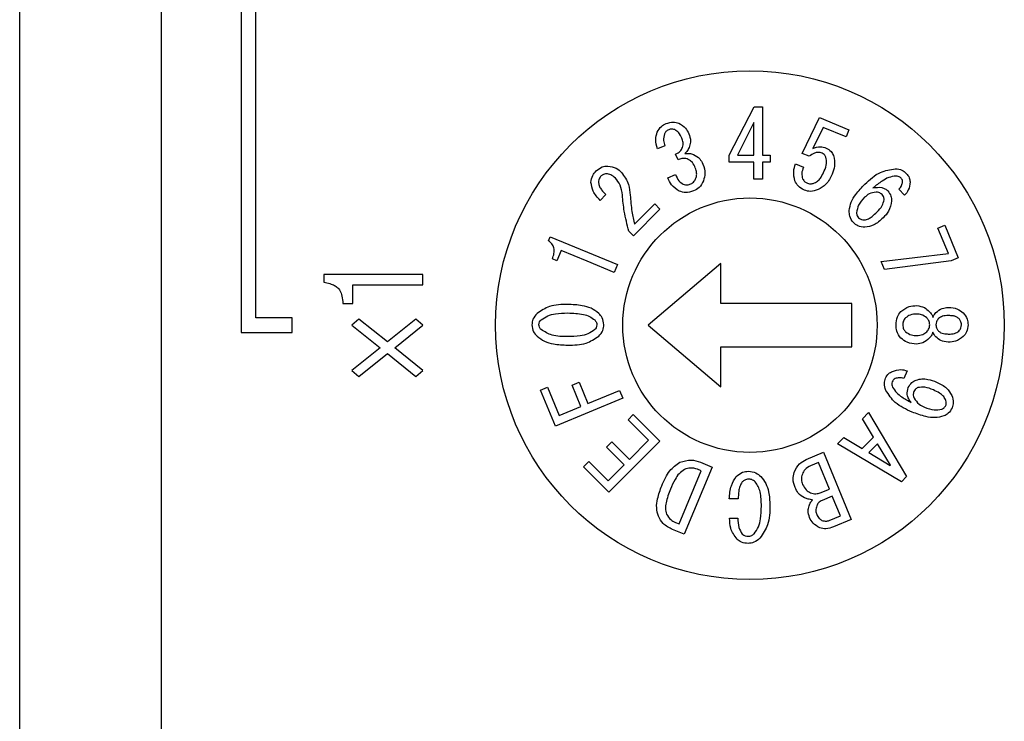
# Model space of a CAD drawing. Units: millimetres. Extents: x 13 to 284, y 13 to 190.
# Drawn here: x 144 to 153, y 102 to 108 of the extents above; entities that cross this region are included whole.
import ezdxf

# ---------------------------------------------------------------- set-up
doc = ezdxf.new("R2010")
doc.units = ezdxf.units.MM

msp = doc.modelspace()

# ---------------------------------------------------------------- linework, layer by layer
at = {"color": 7, "linetype": 'Continuous', "lineweight": 25}
for p, q in [((144.02073477, 66.3918574), (144.02073477, 131.72519073)), ((145.32073477, 66.5918574), (145.32073477, 131.52519073)), ((146.05406811, 113.0918574), (146.05406811, 105.32519073)), ((146.18740144, 105.45852406), (146.18740144, 113.0918574)), ((150.53090427, 106.95230937), (150.75802291, 107.39298734)), ((150.75802291, 107.39298734), (150.83598901, 107.39298734)), ((150.83598901, 107.39298734), (150.83598901, 106.95230937)), ((150.75576302, 107.25061446), (150.60548054, 106.95230937)), ((150.75576302, 106.95230937), (150.75576302, 107.25061446)), ((151.1995338, 106.96773657), (151.35747479, 107.29567128)), ((151.35747479, 107.29567128), (151.62878678, 107.18330468)), ((151.39187529, 107.2062802), (151.29670894, 107.01205546)), ((151.60217033, 107.119149), (151.39187529, 107.2062802)), ((151.62878678, 107.18330468), (151.60217033, 107.119149)), ((149.94024992, 107.03759797), (149.87119781, 107.00897273)), ((150.06052613, 106.90727782), (150.03842945, 106.96063626)), ((151.26368948, 106.94112012), (151.1995338, 106.96773657)), ((150.53090427, 106.88815369), (150.53090427, 106.95230937)), ((150.75576302, 106.88815369), (150.53090427, 106.88815369)), ((150.60548054, 106.95230937), (150.75576302, 106.95230937)), ((150.75576302, 106.73222149), (150.75576302, 106.88815369)), ((150.83598901, 106.95230937), (150.90717545, 106.95230937)), ((150.90717545, 106.88815369), (150.83598901, 106.88815369)), ((150.83598901, 106.88815369), (150.83598901, 106.73222149)), ((150.90717545, 106.95230937), (150.90717545, 106.88815369)), ((151.13914459, 106.87131472), (151.21133543, 106.84143399)), ((149.96661527, 106.74331046), (150.0388061, 106.77319119)), ((150.83598901, 106.73222149), (150.75576302, 106.73222149)), ((152.13989278, 106.58349011), (152.08502774, 106.63835514)), ((149.39790307, 106.58916983), (149.34542347, 106.53669023)), ((149.66030106, 106.31723009), (149.84636509, 106.50329412)), ((149.84636509, 106.50329412), (149.89445046, 106.45520875)), ((149.89445046, 106.45520875), (149.65113596, 106.21189424)), ((149.65113596, 106.21189424), (149.6102069, 106.25282331)), ((152.444567, 106.28182122), (152.50872268, 106.30843767)), ((152.54073775, 106.04955506), (152.444567, 106.28182122)), ((152.50872268, 106.30843767), (152.63213762, 106.01025814)), ((148.87329251, 106.16494393), (148.88898617, 106.20260871)), ((148.88898617, 106.20260871), (149.50555868, 105.94724148)), ((148.98704016, 106.07743608), (148.94799433, 105.98327412)), ((149.22633708, 105.97825215), (148.98704016, 106.07743608)), ((148.94799433, 105.98327412), (148.90794411, 105.99984663)), ((149.47567795, 105.87505064), (149.22633708, 105.97825215)), ((151.92466744, 105.97460214), (152.54073775, 106.04955506)), ((151.95454817, 105.90241131), (151.92466744, 105.97460214)), ((152.56622425, 105.98288839), (151.95454817, 105.90241131)), ((152.63213762, 106.01025814), (152.56622425, 105.98288839)), ((149.50555868, 105.94724148), (149.47567795, 105.87505064)), ((150.45406811, 105.95852406), (149.78740144, 105.3918574)), ((150.45406811, 105.5918574), (150.45406811, 105.95852406)), ((147.72073477, 105.85776451), (146.81249277, 105.85776451)), ((146.81249277, 105.85776451), (146.81249277, 105.7863362)), ((147.72073477, 105.76038315), (147.72073477, 105.85776451)), ((147.07604257, 105.76038315), (147.72073477, 105.76038315)), ((147.07604257, 105.59088445), (147.07604257, 105.76038315)), ((146.98566623, 105.59088445), (147.07604257, 105.59088445)), ((151.65406811, 105.5918574), (150.45406811, 105.5918574)), ((151.65406811, 105.1918574), (151.65406811, 105.5918574)), ((152.53881387, 105.55456926), (152.5422037, 105.55456926)), ((146.52073477, 105.45852406), (146.18740144, 105.45852406)), ((146.52073477, 105.32519073), (146.52073477, 105.45852406)), ((147.13288665, 105.44573109), (147.06708532, 105.3929063)), ((147.39391005, 105.237877), (147.13288665, 105.44573109)), ((147.65481861, 105.44573109), (147.39391005, 105.237877)), ((147.72073477, 105.3929063), (147.65481861, 105.44573109)), ((152.5422037, 105.47999299), (152.53881387, 105.47999299)), ((147.06708532, 105.3929063), (147.32673069, 105.18413351)), ((147.46108941, 105.18413351), (147.72073477, 105.3929063)), ((149.78740144, 105.3918574), (150.45406811, 104.82519073)), ((146.05406811, 105.32519073), (146.52073477, 105.32519073)), ((152.53881387, 105.31050146), (152.5422037, 105.31050146)), ((147.32673069, 105.18413351), (147.06708532, 104.97627941)), ((147.72073477, 104.97536072), (147.46108941, 105.18413351)), ((150.45406811, 104.82519073), (150.45406811, 105.1918574)), ((150.45406811, 105.1918574), (151.65406811, 105.1918574)), ((152.5422037, 105.23592519), (152.53881387, 105.23592519)), ((147.13288665, 104.92253593), (147.39391005, 105.13153838)), ((147.39391005, 105.13153838), (147.65481861, 104.92253593)), ((147.06708532, 104.97627941), (147.13288665, 104.92253593)), ((147.65481861, 104.92253593), (147.72073477, 104.97536072)), ((152.16365726, 104.97382422), (152.13377653, 104.90163339)), ((148.80016683, 104.79542778), (148.86432251, 104.82204423)), ((148.9366389, 104.46586093), (148.80016683, 104.79542778)), ((148.86432251, 104.82204423), (148.97091385, 104.56466821)), ((149.08980902, 104.84188101), (149.1539647, 104.86849746)), ((149.17041165, 104.64727963), (149.08980902, 104.84188101)), ((149.1539647, 104.86849746), (149.23456733, 104.67389608)), ((149.23456733, 104.67389608), (149.52333067, 104.79341899)), ((149.52333067, 104.79341899), (149.5532114, 104.72122816)), ((149.5532114, 104.72122816), (148.9366389, 104.46586093)), ((148.97091385, 104.56466821), (149.17041165, 104.64727963)), ((149.60214174, 104.52464402), (149.65022712, 104.57272939)), ((149.79059121, 104.33619455), (149.60214174, 104.52464402)), ((149.65022712, 104.57272939), (149.89479711, 104.3281594)), ((151.75216661, 104.53365357), (151.80941708, 104.59090404)), ((151.85474037, 104.36428759), (151.75216661, 104.53365357)), ((151.80941708, 104.59090404), (152.15806742, 104.00371006)), ((149.61444557, 104.16004892), (149.79059121, 104.33619455)), ((151.52316472, 104.30465168), (151.58041519, 104.36190215)), ((151.58041519, 104.36190215), (151.74978117, 104.25932839)), ((151.74978117, 104.25932839), (151.85474037, 104.36428759)), ((149.40415053, 104.27417321), (149.4522359, 104.32225858)), ((149.5663602, 104.11196354), (149.40415053, 104.27417321)), ((149.89479711, 104.3281594), (149.42687495, 103.86023724)), ((149.4522359, 104.32225858), (149.61444557, 104.16004892)), ((152.1103587, 103.95600134), (151.52316472, 104.30465168)), ((151.89089856, 104.30427504), (151.80979372, 104.2231702)), ((152.01017037, 104.10866926), (151.89089856, 104.30427504)), ((151.23756615, 104.16068054), (151.39450274, 104.22571507)), ((151.39450274, 104.22571507), (151.64986998, 103.60914256)), ((151.80979372, 104.2231702), (152.0053995, 104.10389839)), ((149.19423214, 104.09288005), (149.24231751, 104.14096543)), ((149.42687495, 103.86023724), (149.19423214, 104.09288005)), ((149.24231751, 104.14096543), (149.4188398, 103.96444314)), ((149.4188398, 103.96444314), (149.5663602, 104.11196354)), ((150.372507, 104.09080559), (150.11713977, 103.47423309)), ((150.27382527, 104.05653064), (150.23929922, 104.07084326)), ((150.26579011, 104.13499894), (150.372507, 104.09080559)), ((151.34880281, 104.13167866), (151.27661197, 104.10167238)), ((151.44974443, 103.88823861), (151.34880281, 104.13167866)), ((152.0053995, 104.10389839), (152.01017037, 104.10866926)), ((150.07156538, 103.5682695), (150.27382527, 104.05653064)), ((152.15806742, 104.00371006), (152.1103587, 103.95600134)), ((151.36499866, 103.85308481), (151.44974443, 103.88823861)), ((150.6122602, 103.79750711), (150.53090427, 103.79750711)), ((151.47623532, 103.82408293), (151.38207337, 103.7850371)), ((151.55106269, 103.64341751), (151.47623532, 103.82408293)), ((150.5342941, 103.62123593), (150.60887037, 103.62123593)), ((151.44748454, 103.60047966), (151.55106269, 103.64341751)), ((150.03703933, 103.58258212), (150.07156538, 103.5682695)), ((151.64986998, 103.60914256), (151.48665591, 103.5414715)), ((150.11713977, 103.47423309), (150.01042288, 103.51842644))]:
    msp.add_line(p, q, dxfattribs=at)
for radius in [2.33333333, 1.16666667]:
    msp.add_circle((150.72073477, 105.3918574), radius, dxfattribs=at)
for points, knots in [([(149.86994232, 107.16289615), (149.8809881, 107.18200316), (149.90076227, 107.21620854), (149.93608384, 107.2333125), (149.9516749, 107.24086225)], [0, 0, 0, 0, 0.5585964304, 1, 1, 1, 1]), ([(149.9516749, 107.24086225), (149.9732692, 107.24804508), (150.01182529, 107.26086986), (150.05061699, 107.24976509), (150.06768243, 107.24487983)], [0, 0, 0, 0, 0.5600748403, 1, 1, 1, 1]), ([(150.06768243, 107.24487983), (150.09024729, 107.23152408), (150.13065812, 107.2076056), (150.15081049, 107.16553177), (150.15971006, 107.14695139)], [0, 0, 0, 0, 0.5583862142, 1, 1, 1, 1]), ([(149.87119781, 107.00897273), (149.86288594, 107.03782236), (149.8480403, 107.08934997), (149.86324884, 107.14041969), (149.86994232, 107.16289615)], [0, 0, 0, 0, 0.5598868861, 1, 1, 1, 1]), ([(149.93585569, 107.14607255), (149.93144392, 107.12558348), (149.92353437, 107.08885008), (149.9351245, 107.05331318), (149.94024992, 107.03759797)], [0, 0, 0, 0, 0.5577776196, 1, 1, 1, 1]), ([(149.97502707, 107.18436508), (149.96553468, 107.17934675), (149.94857585, 107.17038114), (149.93974406, 107.15350333), (149.93585569, 107.14607255)], [0, 0, 0, 0, 0.5597308236, 1, 1, 1, 1]), ([(150.03001765, 107.18511837), (150.01965365, 107.18800139), (150.00111825, 107.1931575), (149.98301011, 107.18705527), (149.97502707, 107.18436508)], [0, 0, 0, 0, 0.55914587084, 1, 1, 1, 1]), ([(150.09593102, 107.10577123), (150.08773126, 107.12422863), (150.07312587, 107.15710489), (150.04316004, 107.17657791), (150.03001765, 107.18511837)], [0, 0, 0, 0, 0.5614205347, 1, 1, 1, 1]), ([(150.15971006, 107.14695139), (150.16735247, 107.12574071), (150.18098251, 107.08791205), (150.17117484, 107.04920375), (150.16686636, 107.03219935)], [0, 0, 0, 0, 0.5607041123, 1, 1, 1, 1]), ([(150.10195739, 107.02002107), (150.10531833, 107.0363734), (150.11134661, 107.06570343), (150.10065968, 107.09348062), (150.09593102, 107.10577123)], [0, 0, 0, 0, 0.5575287604, 1, 1, 1, 1]), ([(150.03842945, 106.96063626), (150.05335237, 106.96862334), (150.07996069, 106.9828647), (150.09524506, 107.00868274), (150.10195739, 107.02002107)], [0, 0, 0, 0, 0.560836698, 1, 1, 1, 1]), ([(150.16686636, 107.03219935), (150.1608787, 107.01860874), (150.1501913, 106.99435081), (150.13203723, 106.97511951), (150.12405406, 106.96666263)], [0, 0, 0, 0, 0.5602544987, 1, 1, 1, 1]), ([(150.12405406, 106.96666263), (150.13876722, 106.96758949), (150.16502838, 106.96924381), (150.1901114, 106.96152119), (150.20114132, 106.95812528)], [0, 0, 0, 0, 0.56026338992, 1, 1, 1, 1]), ([(150.20114132, 106.95812528), (150.22259514, 106.94639541), (150.26096464, 106.92541691), (150.28061417, 106.88668742), (150.28927691, 106.86961304)], [0, 0, 0, 0, 0.5591373736, 1, 1, 1, 1]), ([(151.3819569, 106.96936871), (151.37038406, 106.97281043), (151.34723544, 106.97969475), (151.30391321, 106.97048589), (151.27894793, 106.95225972), (151.26368948, 106.94112012)], [0, 0, 0, 0, 0.2799092742, 0.5598898721, 1, 1, 1, 1]), ([(151.29670894, 107.01205546), (151.31958071, 107.02032811), (151.36050078, 107.03512876), (151.40161382, 107.0219925), (151.41974723, 107.01619859)], [0, 0, 0, 0, 0.5589377956, 1, 1, 1, 1]), ([(151.41811509, 106.93233167), (151.41338897, 106.94130633), (151.40494073, 106.95734911), (151.38898616, 106.96569269), (151.3819569, 106.96936871)], [0, 0, 0, 0, 0.5594200948, 1, 1, 1, 1]), ([(151.41974723, 107.01619859), (151.43617105, 107.00710112), (151.46554955, 106.99082779), (151.48055182, 106.96103649), (151.48716719, 106.94789978)], [0, 0, 0, 0, 0.5590420485, 1, 1, 1, 1]), ([(150.14489524, 106.91644292), (150.13703301, 106.91879779), (150.12130319, 106.92350915), (150.09171405, 106.92039298), (150.0723559, 106.91225248), (150.06052613, 106.90727782)], [0, 0, 0, 0, 0.2798685265, 0.5599273853, 1, 1, 1, 1]), ([(150.21457509, 106.84600977), (150.20539429, 106.86310408), (150.18898225, 106.89366269), (150.15837914, 106.90947564), (150.14489524, 106.91644292)], [0, 0, 0, 0, 0.5593944545, 1, 1, 1, 1]), ([(150.28927691, 106.86961304), (150.29864817, 106.84115363), (150.31538603, 106.7903227), (150.30030746, 106.73937016), (150.29367114, 106.71694511)], [0, 0, 0, 0, 0.5598837442, 1, 1, 1, 1]), ([(151.13349488, 106.71550807), (151.12667358, 106.74494897), (151.11445016, 106.7977056), (151.13157589, 106.84875396), (151.13914459, 106.87131472)], [0, 0, 0, 0, 0.55805113575, 1, 1, 1, 1]), ([(151.40267253, 106.8062802), (151.41202926, 106.82925903), (151.42867625, 106.87014173), (151.42133157, 106.91339129), (151.41811509, 106.93233167)], [0, 0, 0, 0, 0.56206745685, 1, 1, 1, 1]), ([(151.48716719, 106.94789978), (151.49373343, 106.91519814), (151.50551203, 106.85653751), (151.48426554, 106.80098363), (151.47486336, 106.77639947)], [0, 0, 0, 0, 0.5574717276, 1, 1, 1, 1]), ([(149.2619332, 106.70128533), (149.26516127, 106.72355183), (149.27094275, 106.76343127), (149.29778633, 106.79312858), (149.30964193, 106.80624453)], [0, 0, 0, 0, 0.5583453495, 1, 1, 1, 1]), ([(149.30964193, 106.80624453), (149.32727307, 106.82073861), (149.35880048, 106.84665644), (149.39918595, 106.8500653), (149.41698656, 106.85156782)], [0, 0, 0, 0, 0.5592321931, 1, 1, 1, 1]), ([(149.40267394, 106.78000473), (149.39154987, 106.77835536), (149.37164052, 106.7754034), (149.3567604, 106.76204496), (149.35019434, 106.75615037)], [0, 0, 0, 0, 0.558735875, 1, 1, 1, 1]), ([(149.48616421, 106.73945231), (149.47267087, 106.75167064), (149.44860789, 106.77345986), (149.41669268, 106.77800728), (149.40267394, 106.78000473)], [0, 0, 0, 0, 0.560750798, 1, 1, 1, 1]), ([(149.41698656, 106.85156782), (149.44384022, 106.847149), (149.49196553, 106.8392299), (149.52764442, 106.80642975), (149.54341468, 106.79193191)], [0, 0, 0, 0, 0.5579946839, 1, 1, 1, 1]), ([(149.54341468, 106.79193191), (149.56786114, 106.75682469), (149.61167263, 106.6939076), (149.61892741, 106.61796584), (149.62213408, 106.58439895)], [0, 0, 0, 0, 0.5579917627, 1, 1, 1, 1]), ([(150.22524678, 106.74017173), (150.22795804, 106.75002148), (150.23338798, 106.76974793), (150.22906226, 106.80646102), (150.22007084, 106.83100683), (150.21457509, 106.84600977)], [0, 0, 0, 0, 0.2793919107, 0.5595483294, 1, 1, 1, 1]), ([(151.21133543, 106.84143399), (151.20409325, 106.82165227), (151.19118227, 106.78638645), (151.19995198, 106.75013275), (151.20380247, 106.73421491)], [0, 0, 0, 0, 0.5609318646, 1, 1, 1, 1]), ([(151.31303034, 106.69629903), (151.32488471, 106.70302993), (151.34862429, 106.71650925), (151.37901244, 106.75534742), (151.39369722, 106.78695916), (151.40267253, 106.8062802)], [0, 0, 0, 0, 0.27943116836, 0.55958950756, 1, 1, 1, 1]), ([(151.47486336, 106.77639947), (151.45853173, 106.74264106), (151.4293896, 106.68240264), (151.37175977, 106.64932179), (151.34642645, 106.63477988)], [0, 0, 0, 0, 0.56041322415, 1, 1, 1, 1]), ([(151.77492103, 106.68606387), (151.81982838, 106.72778278), (151.89986452, 106.80213631), (152.00699589, 106.81928003), (152.05401707, 106.82680461)], [0, 0, 0, 0, 0.56108855118, 1, 1, 1, 1]), ([(152.05401707, 106.82680461), (152.07516727, 106.82424721), (152.11301608, 106.81967068), (152.1415961, 106.79482741), (152.1542054, 106.78386675)], [0, 0, 0, 0, 0.5588075388, 1, 1, 1, 1]), ([(152.1542054, 106.78386675), (152.1653358, 106.77106382), (152.18521231, 106.74820054), (152.18852797, 106.71830295), (152.18998694, 106.70514736)], [0, 0, 0, 0, 0.5599782271, 1, 1, 1, 1]), ([(149.34542347, 106.53669023), (149.3212631, 106.5634064), (149.27822388, 106.61099852), (149.26690024, 106.67375684), (149.2619332, 106.70128533)], [0, 0, 0, 0, 0.5613569905, 1, 1, 1, 1]), ([(149.35019434, 106.75615037), (149.34366239, 106.74642488), (149.33195396, 106.72899207), (149.33136933, 106.70812539), (149.33111085, 106.69889989)], [0, 0, 0, 0, 0.5578841195, 1, 1, 1, 1]), ([(149.33111085, 106.69889989), (149.33342256, 106.68683393), (149.33806069, 106.66262512), (149.36329706, 106.62605225), (149.38477488, 106.6031616), (149.39790307, 106.58916983)], [0, 0, 0, 0, 0.2786528757, 0.5590808713, 1, 1, 1, 1]), ([(149.55057099, 106.58439895), (149.54621149, 106.61673647), (149.53842859, 106.67446772), (149.50213038, 106.71960026), (149.48616421, 106.73945231)], [0, 0, 0, 0, 0.5601388912, 1, 1, 1, 1]), ([(150.07220221, 106.62152766), (150.04614923, 106.63882743), (149.99941598, 106.66985934), (149.97667745, 106.72077806), (149.96661527, 106.74331046)], [0, 0, 0, 0, 0.5574829099, 1, 1, 1, 1]), ([(150.0388061, 106.77319119), (150.04695466, 106.7524929), (150.06146279, 106.71564053), (150.09424261, 106.69394013), (150.1086115, 106.68442785)], [0, 0, 0, 0, 0.5616543759, 1, 1, 1, 1]), ([(150.1086115, 106.68442785), (150.12165665, 106.68121349), (150.1450166, 106.67545755), (150.16748942, 106.68359623), (150.1774125, 106.68718993)], [0, 0, 0, 0, 0.55844087369, 1, 1, 1, 1]), ([(150.1774125, 106.68718993), (150.18918621, 106.69455906), (150.21029318, 106.70776984), (150.22066186, 106.730237), (150.22524678, 106.74017173)], [0, 0, 0, 0, 0.5578110563, 1, 1, 1, 1]), ([(150.29367114, 106.71694511), (150.28239718, 106.69395195), (150.26223012, 106.65282137), (150.22175276, 106.63214982), (150.2039034, 106.62303425)], [0, 0, 0, 0, 0.5590285313, 1, 1, 1, 1]), ([(151.21962168, 106.63051121), (151.19829388, 106.64133326), (151.16020647, 106.66065941), (151.14165714, 106.69874796), (151.13349488, 106.71550807)], [0, 0, 0, 0, 0.5599697374, 1, 1, 1, 1]), ([(151.20380247, 106.73421491), (151.21011415, 106.72410381), (151.22142192, 106.70598913), (151.24072338, 106.69717859), (151.24925131, 106.69328585)], [0, 0, 0, 0, 0.5581717299, 1, 1, 1, 1]), ([(151.24925131, 106.69328585), (151.26136181, 106.69041592), (151.28305605, 106.68527485), (151.30384606, 106.69292116), (151.31303034, 106.69629903)], [0, 0, 0, 0, 0.5582357544, 1, 1, 1, 1]), ([(151.63179485, 106.44274937), (151.6362694, 106.46942184), (151.64524328, 106.52291456), (151.69897785, 106.60468035), (151.74611073, 106.65518969), (151.77492103, 106.68606387)], [0, 0, 0, 0, 0.2788122404, 0.5591691326, 1, 1, 1, 1]), ([(152.05878794, 106.76001239), (152.0365138, 106.75645099), (151.99185851, 106.74931108), (151.92146735, 106.70842304), (151.87640957, 106.67233804), (151.84886955, 106.65028232)], [0, 0, 0, 0, 0.2789808706, 0.55930188559, 1, 1, 1, 1]), ([(152.10649667, 106.7409289), (152.0985968, 106.74714327), (152.08446389, 106.7582608), (152.06664612, 106.75947631), (152.05878794, 106.76001239)], [0, 0, 0, 0, 0.5589696446, 1, 1, 1, 1]), ([(152.08502774, 106.63835514), (152.09551365, 106.64945269), (152.11419693, 106.66922577), (152.11879282, 106.6958509), (152.12080929, 106.70753279)], [0, 0, 0, 0, 0.5612454175, 1, 1, 1, 1]), ([(152.12080929, 106.70753279), (152.11998771, 106.7146018), (152.11851818, 106.72724582), (152.11017524, 106.73674189), (152.10649667, 106.7409289)], [0, 0, 0, 0, 0.5590791097, 1, 1, 1, 1]), ([(152.18998694, 106.70514736), (152.18683325, 106.67977855), (152.18118973, 106.63438106), (152.15253486, 106.59906917), (152.13989278, 106.58349011)], [0, 0, 0, 0, 0.55881527867, 1, 1, 1, 1]), ([(150.2039034, 106.62303425), (150.17919702, 106.61487715), (150.13508172, 106.60031195), (150.09141414, 106.61504551), (150.07220221, 106.62152766)], [0, 0, 0, 0, 0.5600412999, 1, 1, 1, 1]), ([(151.34642645, 106.63477988), (151.32284286, 106.62643739), (151.28067439, 106.61152066), (151.23829813, 106.62470187), (151.21962168, 106.63051121)], [0, 0, 0, 0, 0.559270826, 1, 1, 1, 1]), ([(151.87749479, 106.61211534), (151.85522829, 106.60888728), (151.81534884, 106.60310579), (151.78565154, 106.57626221), (151.77253559, 106.56440662)], [0, 0, 0, 0, 0.5583453495, 1, 1, 1, 1]), ([(151.84886955, 106.65028232), (151.87594412, 106.65468352), (151.91370969, 106.66082262), (151.96046035, 106.64485872), (151.9767119, 106.63098224), (151.98483942, 106.62404252)], [0, 0, 0, 0, 0.5586863601, 0.7792960017, 1, 1, 1, 1]), ([(151.93235982, 106.59064642), (151.92323992, 106.59766594), (151.9069192, 106.6102279), (151.8865027, 106.61153752), (151.87749479, 106.61211534)], [0, 0, 0, 0, 0.5587925757, 1, 1, 1, 1]), ([(151.98483942, 106.62404252), (151.99664871, 106.60856258), (152.01779296, 106.58084613), (152.01975482, 106.54627381), (152.02062096, 106.53101051)], [0, 0, 0, 0, 0.5585109891, 1, 1, 1, 1]), ([(149.6102069, 106.25282331), (149.59401626, 106.31383364), (149.56510014, 106.42279674), (149.55501103, 106.53501406), (149.55057099, 106.58439895)], [0, 0, 0, 0, 0.5599174024, 1, 1, 1, 1]), ([(149.62213408, 106.58439895), (149.62617457, 106.53406994), (149.63338962, 106.44419789), (149.65207822, 106.35602535), (149.66030106, 106.31723009)], [0, 0, 0, 0, 0.5600074379, 1, 1, 1, 1]), ([(151.77253559, 106.56440662), (151.75107662, 106.54183789), (151.71285398, 106.50163856), (151.70293662, 106.44743739), (151.69858707, 106.42366588)], [0, 0, 0, 0, 0.5614206136, 1, 1, 1, 1]), ([(151.88703653, 106.43082218), (151.90481531, 106.44872898), (151.93643666, 106.48057802), (151.94687418, 106.52395081), (151.95144331, 106.54293769)], [0, 0, 0, 0, 0.5622398787, 1, 1, 1, 1]), ([(151.95144331, 106.54293769), (151.95052061, 106.55296781), (151.94887168, 106.57089237), (151.9374085, 106.58460641), (151.93235982, 106.59064642)], [0, 0, 0, 0, 0.5595744674, 1, 1, 1, 1]), ([(152.02062096, 106.53101051), (152.01384496, 106.49799727), (152.00168847, 106.43876986), (151.96024467, 106.3952286), (151.94190157, 106.37595715)], [0, 0, 0, 0, 0.5573979303, 1, 1, 1, 1]), ([(151.66958518, 106.33264265), (151.65622208, 106.35111959), (151.63227162, 106.38423551), (151.631941, 106.4248123), (151.63179485, 106.44274937)], [0, 0, 0, 0, 0.5579476578, 1, 1, 1, 1]), ([(151.69858707, 106.42366588), (151.699514, 106.41363977), (151.70117081, 106.39571907), (151.71262476, 106.38200056), (151.71767056, 106.37595715)], [0, 0, 0, 0, 0.55947089963, 1, 1, 1, 1]), ([(151.77015015, 106.35687366), (151.78304871, 106.3596955), (151.80893891, 106.36535954), (151.84748285, 106.39353129), (151.87203148, 106.41667554), (151.88703653, 106.43082218)], [0, 0, 0, 0, 0.2784869597, 0.5589836965, 1, 1, 1, 1]), ([(151.77492103, 106.29008144), (151.75264503, 106.29188035), (151.71277049, 106.29510043), (151.68280874, 106.32114703), (151.66958518, 106.33264265)], [0, 0, 0, 0, 0.5586519689, 1, 1, 1, 1]), ([(151.71767056, 106.37595715), (151.72647991, 106.36955652), (151.74225319, 106.35809608), (151.7616059, 106.35724806), (151.77015015, 106.35687366)], [0, 0, 0, 0, 0.55849818239, 1, 1, 1, 1]), ([(151.94190157, 106.37595715), (151.91508505, 106.35075138), (151.86730134, 106.30583784), (151.80309456, 106.29488672), (151.77492103, 106.29008144)], [0, 0, 0, 0, 0.5612063031, 1, 1, 1, 1]), ([(148.90794411, 105.99984663), (148.91384878, 106.01613697), (148.92563122, 106.04864349), (148.92509643, 106.09811329), (148.9053451, 106.13941102), (148.88398652, 106.15642514), (148.87329251, 106.16494393)], [0, 0, 0, 0, 0.2807152967, 0.5601527783, 0.7797731725, 1, 1, 1, 1]), ([(146.81249277, 105.7863362), (146.83092018, 105.78237573), (146.86383694, 105.77530117), (146.90673928, 105.75894514), (146.9385813, 105.73801281), (146.96471215, 105.70548371), (146.97992861, 105.65465269), (146.98361021, 105.61373518), (146.98566623, 105.59088445)], [0, 0, 0, 0, 0.1929060635, 0.3445868375, 0.4678601378, 0.5786713105, 0.764705393, 1, 1, 1, 1]), ([(149.04841839, 105.5816879), (148.99114595, 105.58094131), (148.88923134, 105.57961277), (148.80427591, 105.52448143), (148.76706246, 105.50033197)], [0, 0, 0, 0, 0.5619649438, 1, 1, 1, 1]), ([(149.33316415, 105.50033197), (149.31050335, 105.5174865), (149.26509411, 105.5518619), (149.16540299, 105.57711099), (149.09279754, 105.57995161), (149.04841839, 105.5816879)], [0, 0, 0, 0, 0.27915724778, 0.55939404893, 1, 1, 1, 1]), ([(152.06109887, 105.39524723), (152.06259382, 105.42063371), (152.06526158, 105.46593596), (152.09280634, 105.50160174), (152.10491557, 105.51728113)], [0, 0, 0, 0, 0.5603800774, 1, 1, 1, 1]), ([(152.10491557, 105.51728113), (152.12929129, 105.53533246), (152.17295332, 105.56766616), (152.22686467, 105.57033815), (152.25067828, 105.57151841)], [0, 0, 0, 0, 0.5582821985, 1, 1, 1, 1]), ([(152.25067828, 105.57151841), (152.27515359, 105.56751693), (152.31901605, 105.56034582), (152.35155177, 105.53048124), (152.36593251, 105.51728113)], [0, 0, 0, 0, 0.558001214, 1, 1, 1, 1]), ([(152.36593251, 105.51728113), (152.37398736, 105.50820589), (152.38837422, 105.49199652), (152.3963295, 105.47189223), (152.39983082, 105.46304384)], [0, 0, 0, 0, 0.5598754275, 1, 1, 1, 1]), ([(152.42694946, 105.50711163), (152.44532353, 105.52224329), (152.47816968, 105.54929321), (152.52026609, 105.5529556), (152.53881387, 105.55456926)], [0, 0, 0, 0, 0.5593975628, 1, 1, 1, 1]), ([(152.5422037, 105.55456926), (152.57054534, 105.55258456), (152.62115531, 105.54904047), (152.66048979, 105.51756915), (152.67779692, 105.5037218)], [0, 0, 0, 0, 0.56000116487, 1, 1, 1, 1]), ([(148.76706246, 105.50033197), (148.75229013, 105.48321288), (148.7259098, 105.4526417), (148.72153143, 105.41278512), (148.71960483, 105.39524723)], [0, 0, 0, 0, 0.5599748647, 1, 1, 1, 1]), ([(148.78401161, 105.39524723), (148.78547156, 105.40459194), (148.78808547, 105.42132284), (148.79936918, 105.43380467), (148.80435059, 105.43931502)], [0, 0, 0, 0, 0.5585303403, 1, 1, 1, 1]), ([(148.80435059, 105.43931502), (148.8241087, 105.453232), (148.86370662, 105.4811235), (148.94896453, 105.50012035), (149.01068954, 105.50235556), (149.04841839, 105.5037218)], [0, 0, 0, 0, 0.2791016176, 0.5593574824, 1, 1, 1, 1]), ([(149.04841839, 105.5037218), (149.09723379, 105.50194298), (149.16523658, 105.49946497), (149.25000165, 105.47448252), (149.28060034, 105.45102543), (149.29587602, 105.43931502)], [0, 0, 0, 0, 0.5602534616, 0.7804668836, 1, 1, 1, 1]), ([(149.29587602, 105.43931502), (149.30217812, 105.43216693), (149.31342856, 105.41940622), (149.31536381, 105.40262722), (149.316215, 105.39524723)], [0, 0, 0, 0, 0.5601645956, 1, 1, 1, 1]), ([(149.38037068, 105.39524723), (149.37721817, 105.41749908), (149.37157244, 105.4573491), (149.3449298, 105.48716498), (149.33316415, 105.50033197)], [0, 0, 0, 0, 0.5583901465, 1, 1, 1, 1]), ([(152.14898336, 105.45965401), (152.14030131, 105.44906852), (152.124779, 105.43014313), (152.12275614, 105.40592117), (152.12186472, 105.39524723)], [0, 0, 0, 0, 0.5593275676, 1, 1, 1, 1]), ([(152.25067828, 105.49355231), (152.22968719, 105.49268466), (152.19226914, 105.49113802), (152.16218893, 105.46925911), (152.14898336, 105.45965401)], [0, 0, 0, 0, 0.5609881003, 1, 1, 1, 1]), ([(152.3422037, 105.45965401), (152.32688699, 105.47094911), (152.29945066, 105.49118167), (152.26562173, 105.49282597), (152.25067828, 105.49355231)], [0, 0, 0, 0, 0.5582639615, 1, 1, 1, 1]), ([(152.36932234, 105.39524723), (152.36781387, 105.40885003), (152.36511641, 105.43317455), (152.3492134, 105.45155313), (152.3422037, 105.45965401)], [0, 0, 0, 0, 0.5592218342, 1, 1, 1, 1]), ([(152.39983082, 105.46304384), (152.40363732, 105.47206482), (152.41043471, 105.48817383), (152.42190325, 105.50132505), (152.42694946, 105.50711163)], [0, 0, 0, 0, 0.55999593765, 1, 1, 1, 1]), ([(152.45067828, 105.45287435), (152.44300479, 105.44337904), (152.42928182, 105.42639801), (152.42766306, 105.40477796), (152.42694946, 105.39524723)], [0, 0, 0, 0, 0.5591714505, 1, 1, 1, 1]), ([(152.53881387, 105.47999299), (152.52076393, 105.47956114), (152.48861921, 105.47879206), (152.46224348, 105.46077461), (152.45067828, 105.45287435)], [0, 0, 0, 0, 0.5615212264, 1, 1, 1, 1]), ([(152.63711895, 105.45287435), (152.62956145, 105.45859135), (152.61442078, 105.47004477), (152.58120357, 105.478516), (152.55699883, 105.47943267), (152.5422037, 105.47999299)], [0, 0, 0, 0, 0.2792455724, 0.5594393773, 1, 1, 1, 1]), ([(152.66084777, 105.39524723), (152.65961834, 105.40740034), (152.65742032, 105.42912829), (152.6433287, 105.44561095), (152.63711895, 105.45287435)], [0, 0, 0, 0, 0.55933085191, 1, 1, 1, 1]), ([(152.67779692, 105.5037218), (152.69207781, 105.4858023), (152.71762267, 105.45374887), (152.7205666, 105.41314948), (152.72186472, 105.39524723)], [0, 0, 0, 0, 0.5590512588, 1, 1, 1, 1]), ([(148.71960483, 105.39524723), (148.7228033, 105.37298045), (148.72853115, 105.33310489), (148.75525942, 105.30331674), (148.76706246, 105.29016248)], [0, 0, 0, 0, 0.5584064343, 1, 1, 1, 1]), ([(148.80435059, 105.35117943), (148.79810216, 105.35835123), (148.78694979, 105.37115166), (148.78490899, 105.38788793), (148.78401161, 105.39524723)], [0, 0, 0, 0, 0.5602785301, 1, 1, 1, 1]), ([(149.04841839, 105.28677265), (148.99918969, 105.28682074), (148.91166203, 105.28690625), (148.83701392, 105.33161604), (148.80435059, 105.35117943)], [0, 0, 0, 0, 0.56243601002, 1, 1, 1, 1]), ([(149.29587602, 105.35117943), (149.27593674, 105.33693722), (149.23595389, 105.30837831), (149.14919262, 105.29026172), (149.08664903, 105.2880963), (149.04841839, 105.28677265)], [0, 0, 0, 0, 0.2788705585, 0.5591995339, 1, 1, 1, 1]), ([(149.316215, 105.39524723), (149.31480031, 105.38588206), (149.31226671, 105.36910976), (149.30089715, 105.35667221), (149.29587602, 105.35117943)], [0, 0, 0, 0, 0.55837127716, 1, 1, 1, 1]), ([(149.33316415, 105.29016248), (149.34787841, 105.30729784), (149.37415714, 105.33790049), (149.37847189, 105.37772268), (149.38037068, 105.39524723)], [0, 0, 0, 0, 0.5599302506, 1, 1, 1, 1]), ([(152.10491557, 105.27321333), (152.0901828, 105.29371952), (152.06378084, 105.33046778), (152.06192092, 105.37539168), (152.06109887, 105.39524723)], [0, 0, 0, 0, 0.5580181068, 1, 1, 1, 1]), ([(152.12186472, 105.39524723), (152.12337889, 105.38164915), (152.12608689, 105.35732993), (152.14197783, 105.33894532), (152.14898336, 105.33084045)], [0, 0, 0, 0, 0.5591493019, 1, 1, 1, 1]), ([(152.14898336, 105.33084045), (152.16624239, 105.31923084), (152.1971996, 105.29840689), (152.23427353, 105.29739146), (152.25067828, 105.29694214)], [0, 0, 0, 0, 0.5575124207, 1, 1, 1, 1]), ([(152.25067828, 105.29694214), (152.2697963, 105.29818559), (152.30392907, 105.30040561), (152.33051066, 105.3215425), (152.3422037, 105.33084045)], [0, 0, 0, 0, 0.5601078156, 1, 1, 1, 1]), ([(152.3422037, 105.33084045), (152.35089602, 105.34142557), (152.36643314, 105.36034598), (152.36843877, 105.38457379), (152.36932234, 105.39524723)], [0, 0, 0, 0, 0.559455444, 1, 1, 1, 1]), ([(152.42694946, 105.39524723), (152.42817889, 105.38309411), (152.43037692, 105.36136616), (152.44446854, 105.34488351), (152.45067828, 105.33762011)], [0, 0, 0, 0, 0.5593308519, 1, 1, 1, 1]), ([(152.45067828, 105.33762011), (152.4576226, 105.33211478), (152.47153045, 105.32108892), (152.50230486, 105.3120471), (152.52496579, 105.31108773), (152.53881387, 105.31050146)], [0, 0, 0, 0, 0.279449979, 0.5596724116, 1, 1, 1, 1]), ([(152.5422037, 105.31050146), (152.56149966, 105.3107193), (152.59583391, 105.3111069), (152.62454402, 105.3295445), (152.63711895, 105.33762011)], [0, 0, 0, 0, 0.5620034161, 1, 1, 1, 1]), ([(152.63711895, 105.33762011), (152.64479245, 105.34711542), (152.65851541, 105.36409645), (152.66013417, 105.38571649), (152.66084777, 105.39524723)], [0, 0, 0, 0, 0.5591714505, 1, 1, 1, 1]), ([(152.72186472, 105.39524723), (152.71962493, 105.3724225), (152.71562044, 105.33161437), (152.68936654, 105.30048903), (152.67779692, 105.28677265)], [0, 0, 0, 0, 0.5593182259, 1, 1, 1, 1]), ([(148.76706246, 105.29016248), (148.78941358, 105.27310126), (148.83419598, 105.23891764), (148.93268784, 105.21341802), (149.00451536, 105.21055594), (149.04841839, 105.20880655)], [0, 0, 0, 0, 0.27921798182, 0.55943737944, 1, 1, 1, 1]), ([(149.04841839, 105.20880655), (149.10630772, 105.20946458), (149.20930807, 105.21063538), (149.29544069, 105.26594052), (149.33316415, 105.29016248)], [0, 0, 0, 0, 0.5620305073, 1, 1, 1, 1]), ([(152.25067828, 105.21897604), (152.2202457, 105.22106119), (152.16590588, 105.22478438), (152.12355026, 105.25841657), (152.10491557, 105.27321333)], [0, 0, 0, 0, 0.5600419007, 1, 1, 1, 1]), ([(152.36593251, 105.27321333), (152.34725931, 105.25660455), (152.31393394, 105.2269635), (152.26999632, 105.22141538), (152.25067828, 105.21897604)], [0, 0, 0, 0, 0.5603301576, 1, 1, 1, 1]), ([(152.39983082, 105.32745062), (152.39522142, 105.31622555), (152.3869861, 105.29617042), (152.37236849, 105.2802312), (152.36593251, 105.27321333)], [0, 0, 0, 0, 0.5597103246, 1, 1, 1, 1]), ([(152.42694946, 105.28338282), (152.42064, 105.2908556), (152.40936611, 105.30420811), (152.40274597, 105.32034485), (152.39983082, 105.32745062)], [0, 0, 0, 0, 0.5596531074, 1, 1, 1, 1]), ([(152.53881387, 105.23592519), (152.51519134, 105.2386322), (152.47292811, 105.24347534), (152.44102202, 105.27116845), (152.42694946, 105.28338282)], [0, 0, 0, 0, 0.5589381574, 1, 1, 1, 1]), ([(152.67779692, 105.28677265), (152.65515057, 105.26987786), (152.61458883, 105.23961772), (152.56438002, 105.23705646), (152.5422037, 105.23592519)], [0, 0, 0, 0, 0.5583180612, 1, 1, 1, 1]), ([(152.02856624, 104.96729566), (152.0535975, 104.97552194), (152.09831205, 104.99021693), (152.14368441, 104.97883468), (152.16365726, 104.97382422)], [0, 0, 0, 0, 0.5598011991, 1, 1, 1, 1]), ([(151.96767484, 104.79391211), (151.96037455, 104.81469766), (151.94731474, 104.85188185), (151.95926563, 104.88910819), (151.96453611, 104.90552542)], [0, 0, 0, 0, 0.55898872962, 1, 1, 1, 1]), ([(151.96453611, 104.90552542), (151.97278376, 104.92109165), (151.98752388, 104.94891147), (152.01601636, 104.96167417), (152.02856624, 104.96729566)], [0, 0, 0, 0, 0.5595373686, 1, 1, 1, 1]), ([(152.0529228, 104.90201004), (152.04631712, 104.89797468), (152.03448346, 104.89074558), (152.0286378, 104.87826905), (152.02605525, 104.87275706)], [0, 0, 0, 0, 0.5582104579, 1, 1, 1, 1]), ([(152.13377653, 104.90163339), (152.11861802, 104.90617838), (152.09150883, 104.91430655), (152.0647285, 104.90577225), (152.0529228, 104.90201004)], [0, 0, 0, 0, 0.5591649768, 1, 1, 1, 1]), ([(152.17307346, 104.81914751), (152.18294692, 104.83609615), (152.20062336, 104.86643928), (152.23202867, 104.88162269), (152.24589204, 104.88832517)], [0, 0, 0, 0, 0.5585661886, 1, 1, 1, 1]), ([(152.24589204, 104.88832517), (152.263299, 104.8931505), (152.29815415, 104.90281259), (152.36302714, 104.89504222), (152.4064309, 104.87926301), (152.43296046, 104.86961832)], [0, 0, 0, 0, 0.2794631391, 0.5595882498, 1, 1, 1, 1]), ([(152.208855, 104.59479095), (152.15280433, 104.6194946), (152.05299527, 104.66348421), (151.99367993, 104.75415856), (151.96767484, 104.79391211)], [0, 0, 0, 0, 0.56157894814, 1, 1, 1, 1]), ([(152.02605525, 104.87275706), (152.02381031, 104.86351871), (152.0197907, 104.84697726), (152.02553009, 104.83106794), (152.02806404, 104.82404394)], [0, 0, 0, 0, 0.55849715238, 1, 1, 1, 1]), ([(152.02806404, 104.82404394), (152.03949579, 104.80611407), (152.06241928, 104.77016027), (152.12435018, 104.72490163), (152.17196752, 104.6986157), (152.20107095, 104.6825499)], [0, 0, 0, 0, 0.2789034946, 0.5592702429, 1, 1, 1, 1]), ([(152.20107095, 104.6825499), (152.19242296, 104.69331483), (152.17514499, 104.71482229), (152.1580162, 104.76288755), (152.16737237, 104.79784595), (152.17307346, 104.81914751)], [0, 0, 0, 0, 0.2813376011, 0.5620900791, 1, 1, 1, 1]), ([(152.26146015, 104.81939861), (152.25248549, 104.81467249), (152.23644271, 104.80622425), (152.22809913, 104.79026968), (152.22442311, 104.78324042)], [0, 0, 0, 0, 0.5594200948, 1, 1, 1, 1]), ([(152.40307973, 104.79742749), (152.37740708, 104.80825401), (152.3317823, 104.82749462), (152.28285603, 104.82186186), (152.26146015, 104.81939861)], [0, 0, 0, 0, 0.5626912444, 1, 1, 1, 1]), ([(152.51431639, 104.71092404), (152.50734592, 104.72250873), (152.49337722, 104.74572425), (152.453594, 104.77414121), (152.42224333, 104.78859337), (152.40307973, 104.79742749)], [0, 0, 0, 0, 0.2791194332, 0.55935045075, 1, 1, 1, 1]), ([(152.43296046, 104.86961832), (152.46613448, 104.85398126), (152.52530286, 104.82609137), (152.5583179, 104.77015159), (152.57282236, 104.74557564)], [0, 0, 0, 0, 0.5606713476, 1, 1, 1, 1]), ([(152.22442311, 104.78324042), (152.22139172, 104.77203553), (152.21596879, 104.75199086), (152.22261989, 104.73246611), (152.22555305, 104.72385561)], [0, 0, 0, 0, 0.5589956152, 1, 1, 1, 1]), ([(152.22555305, 104.72385561), (152.23941443, 104.70304878), (152.26427625, 104.66572953), (152.30497263, 104.64753633), (152.32297929, 104.6394865)], [0, 0, 0, 0, 0.5575363315, 1, 1, 1, 1]), ([(152.51946391, 104.66095542), (152.52094808, 104.67054094), (152.52361125, 104.68774109), (152.5171686, 104.70381014), (152.51431639, 104.71092404)], [0, 0, 0, 0, 0.5572923079, 1, 1, 1, 1]), ([(152.57282236, 104.74557564), (152.57937846, 104.72479583), (152.59109547, 104.68765832), (152.57963012, 104.65073006), (152.57458005, 104.63446453)], [0, 0, 0, 0, 0.5595368189, 1, 1, 1, 1]), ([(152.32297929, 104.6394865), (152.35186741, 104.62795446), (152.40327135, 104.60743417), (152.45735586, 104.6174131), (152.48104584, 104.62178405)], [0, 0, 0, 0, 0.5619823451, 1, 1, 1, 1]), ([(152.48104584, 104.62178405), (152.49045677, 104.62698022), (152.50729233, 104.63627583), (152.5157389, 104.65340244), (152.51946391, 104.66095542)], [0, 0, 0, 0, 0.5589912683, 1, 1, 1, 1]), ([(152.57458005, 104.63446453), (152.5646305, 104.6161137), (152.54683552, 104.58329282), (152.51381052, 104.56643963), (152.49925048, 104.55900941)], [0, 0, 0, 0, 0.5591205914, 1, 1, 1, 1]), ([(152.49925048, 104.55900941), (152.47203043, 104.55216858), (152.41746958, 104.53845659), (152.31718907, 104.55449072), (152.24995272, 104.57950262), (152.208855, 104.59479095)], [0, 0, 0, 0, 0.2790404072, 0.5593187458, 1, 1, 1, 1]), ([(150.07784284, 104.13399455), (150.11306538, 104.14504652), (150.17610283, 104.16482615), (150.23833189, 104.14413069), (150.26579011, 104.13499894)], [0, 0, 0, 0, 0.5587556996, 1, 1, 1, 1]), ([(151.12595284, 104.03927439), (151.13981151, 104.06867365), (151.1645714, 104.12119834), (151.21525244, 104.14861126), (151.23756615, 104.16068054)], [0, 0, 0, 0, 0.5597226967, 1, 1, 1, 1]), ([(149.9118667, 103.91968193), (149.93237519, 103.96846196), (149.96884864, 104.05521509), (150.04465939, 104.11001002), (150.07784284, 104.13399455)], [0, 0, 0, 0, 0.5622855993, 1, 1, 1, 1]), ([(150.12065515, 104.06858337), (150.10292297, 104.05666967), (150.06734514, 104.03276604), (150.02655721, 103.96719224), (150.00407591, 103.91752316), (149.990335, 103.88716467)], [0, 0, 0, 0, 0.2786620333, 0.5591072349, 1, 1, 1, 1]), ([(150.23929922, 104.07084326), (150.21692182, 104.07696953), (150.17686732, 104.08793526), (150.13786701, 104.07450882), (150.12065515, 104.06858337)], [0, 0, 0, 0, 0.5586737275, 1, 1, 1, 1]), ([(151.27661197, 104.10167238), (151.25827868, 104.09171712), (151.22549402, 104.07391453), (151.2086897, 104.04089689), (151.20128241, 104.02634281)], [0, 0, 0, 0, 0.5592031709, 1, 1, 1, 1]), ([(150.53090427, 103.79750711), (150.53377156, 103.83931711), (150.53887363, 103.91371401), (150.5781204, 103.97669862), (150.59531105, 104.00428678)], [0, 0, 0, 0, 0.56198572397, 1, 1, 1, 1]), ([(150.59531105, 104.00428678), (150.6137028, 104.01935543), (150.64658321, 104.04629487), (150.68864225, 104.04990327), (150.70717545, 104.0514933)], [0, 0, 0, 0, 0.5593527386, 1, 1, 1, 1]), ([(150.70717545, 103.98055796), (150.6949328, 103.97855317), (150.67300365, 103.97496216), (150.65673465, 103.96003355), (150.64954833, 103.95343932)], [0, 0, 0, 0, 0.5582819583, 1, 1, 1, 1]), ([(150.70717545, 104.0514933), (150.73077294, 104.04880548), (150.77298774, 104.04399708), (150.80494588, 104.01643988), (150.81903986, 104.00428678)], [0, 0, 0, 0, 0.55898623652, 1, 1, 1, 1]), ([(150.7681924, 103.95343932), (150.75824044, 103.96195188), (150.74046102, 103.97715978), (150.71735012, 103.97951921), (150.70717545, 103.98055796)], [0, 0, 0, 0, 0.55974590173, 1, 1, 1, 1]), ([(150.81903986, 104.00428678), (150.83578441, 103.98351758), (150.86930789, 103.94193657), (150.8985575, 103.849896), (150.90180246, 103.7816119), (150.90378562, 103.73988)], [0, 0, 0, 0, 0.27956611349, 0.55970612673, 1, 1, 1, 1]), ([(151.13461574, 103.90317897), (151.1254972, 103.92832548), (151.10923493, 103.97317248), (151.12085038, 104.01909948), (151.12595284, 104.03927439)], [0, 0, 0, 0, 0.5607178991, 1, 1, 1, 1]), ([(151.20128241, 104.02634281), (151.19654689, 104.00848928), (151.1880674, 103.97652043), (151.19888952, 103.94550053), (151.20366784, 103.93180421)], [0, 0, 0, 0, 0.5584665872, 1, 1, 1, 1]), ([(149.87997718, 103.63870264), (149.873072, 103.66495603), (149.85923621, 103.71755952), (149.87331883, 103.81475349), (149.89724332, 103.87987665), (149.9118667, 103.91968193)], [0, 0, 0, 0, 0.27919730361, 0.55942319256, 1, 1, 1, 1]), ([(149.990335, 103.88716467), (149.97490769, 103.84599349), (149.95341813, 103.78864384), (149.94220878, 103.70977318), (149.95052814, 103.67601197), (149.954679, 103.65916718)], [0, 0, 0, 0, 0.5604598158, 0.78069602753, 1, 1, 1, 1]), ([(150.64954833, 103.95343932), (150.64137068, 103.94055684), (150.6249529, 103.91469345), (150.6157094, 103.86032747), (150.61356867, 103.82133831), (150.6122602, 103.79750711)], [0, 0, 0, 0, 0.2784086222, 0.5589443941, 1, 1, 1, 1]), ([(150.82581952, 103.73310033), (150.82419536, 103.77658286), (150.82193278, 103.83715727), (150.79954801, 103.91261484), (150.77863245, 103.93984655), (150.7681924, 103.95343932)], [0, 0, 0, 0, 0.5602808747, 0.7805131831, 1, 1, 1, 1]), ([(151.22224913, 103.80700822), (151.20070973, 103.82034053), (151.16211112, 103.84423202), (151.14304312, 103.88511164), (151.13461574, 103.90317897)], [0, 0, 0, 0, 0.5580356459, 1, 1, 1, 1]), ([(151.20366784, 103.93180421), (151.21297563, 103.91334935), (151.22959836, 103.88039088), (151.26172231, 103.86273684), (151.27585868, 103.85496805)], [0, 0, 0, 0, 0.5599429419, 1, 1, 1, 1]), ([(151.29556991, 103.78968242), (151.28153059, 103.79148357), (151.25646191, 103.79469969), (151.23270247, 103.80324749), (151.22224913, 103.80700822)], [0, 0, 0, 0, 0.5600346242, 1, 1, 1, 1]), ([(151.27585868, 103.85496805), (151.29252135, 103.85017385), (151.32224516, 103.84162167), (151.35194712, 103.84958541), (151.36499866, 103.85308481)], [0, 0, 0, 0, 0.5605831477, 1, 1, 1, 1]), ([(150.75802291, 103.47886305), (150.77282294, 103.49928397), (150.80249756, 103.54022871), (150.82208447, 103.62934283), (150.82440255, 103.69373782), (150.82581952, 103.73310033)], [0, 0, 0, 0, 0.27890751107, 0.5592202197, 1, 1, 1, 1]), ([(150.90378562, 103.73988), (150.90251651, 103.67816074), (150.90025691, 103.56827155), (150.83907798, 103.4778301), (150.8122602, 103.43818508)], [0, 0, 0, 0, 0.5616499417, 1, 1, 1, 1]), ([(151.26732133, 103.62722166), (151.26047216, 103.6473544), (151.2482469, 103.68328992), (151.25835603, 103.71960222), (151.26280155, 103.73557068)], [0, 0, 0, 0, 0.560246487, 1, 1, 1, 1]), ([(151.26280155, 103.73557068), (151.26740632, 103.74662931), (151.2756199, 103.76635476), (151.28948012, 103.78256159), (151.29556991, 103.78968242)], [0, 0, 0, 0, 0.5606276948, 1, 1, 1, 1]), ([(151.33285805, 103.73519404), (151.32843707, 103.72001595), (151.32053075, 103.69287201), (151.32934785, 103.66621643), (151.3332347, 103.65446585)], [0, 0, 0, 0, 0.5591702445, 1, 1, 1, 1]), ([(151.38207337, 103.7850371), (151.37006599, 103.77840741), (151.34859715, 103.7665537), (151.33767258, 103.74478685), (151.33285805, 103.73519404)], [0, 0, 0, 0, 0.5592928399, 1, 1, 1, 1]), ([(150.01042288, 103.51842644), (149.9792106, 103.53380974), (149.92348957, 103.56127245), (149.89326943, 103.61504912), (149.87997718, 103.63870264)], [0, 0, 0, 0, 0.5601527235, 1, 1, 1, 1]), ([(149.954679, 103.65916718), (149.966239, 103.6406273), (149.986912, 103.60747205), (150.02170292, 103.59019717), (150.03703933, 103.58258212)], [0, 0, 0, 0, 0.5591835281, 1, 1, 1, 1]), ([(150.60209071, 103.42801559), (150.57854185, 103.46041729), (150.53634453, 103.51847807), (150.53492253, 103.58974194), (150.5342941, 103.62123593)], [0, 0, 0, 0, 0.5580651068, 1, 1, 1, 1]), ([(150.60887037, 103.62123593), (150.60977414, 103.59188278), (150.61138139, 103.53968161), (150.63792877, 103.49502085), (150.64954833, 103.47547322)], [0, 0, 0, 0, 0.5623083312, 1, 1, 1, 1]), ([(151.36123219, 103.53368744), (151.33839594, 103.54602705), (151.29755993, 103.56809284), (151.27657229, 103.60913225), (151.26732133, 103.62722166)], [0, 0, 0, 0, 0.559218469, 1, 1, 1, 1]), ([(151.3332347, 103.65446585), (151.33929645, 103.64170346), (151.3501095, 103.61893767), (151.37170525, 103.60628875), (151.38119452, 103.60073076)], [0, 0, 0, 0, 0.5605954156, 1, 1, 1, 1]), ([(151.48665591, 103.5414715), (151.46346829, 103.53306889), (151.42211881, 103.51808487), (151.37981376, 103.5289258), (151.36123219, 103.53368744)], [0, 0, 0, 0, 0.56077172485, 1, 1, 1, 1]), ([(151.38119452, 103.60073076), (151.393635, 103.5974724), (151.4158347, 103.59165796), (151.4378197, 103.5977858), (151.44748454, 103.60047966)], [0, 0, 0, 0, 0.5603895862, 1, 1, 1, 1]), ([(150.64954833, 103.47547322), (150.65860177, 103.46868318), (150.67481028, 103.45652689), (150.69491196, 103.45556073), (150.70378562, 103.45513423)], [0, 0, 0, 0, 0.5585609604, 1, 1, 1, 1]), ([(150.70378562, 103.45513423), (150.71528181, 103.45657422), (150.73585082, 103.45915065), (150.75123644, 103.47282944), (150.75802291, 103.47886305)], [0, 0, 0, 0, 0.5589079395, 1, 1, 1, 1]), ([(150.8122602, 103.43818508), (150.79453307, 103.42318785), (150.76285637, 103.3963892), (150.72184565, 103.39245845), (150.70378562, 103.39072745)], [0, 0, 0, 0, 0.55962664916, 1, 1, 1, 1]), ([(150.70378562, 103.39072745), (150.68257357, 103.39207324), (150.64471158, 103.39447537), (150.61510868, 103.41777118), (150.60209071, 103.42801559)], [0, 0, 0, 0, 0.5602468025, 1, 1, 1, 1])]:
    msp.add_open_spline(points, degree=3, knots=knots, dxfattribs=at)

doc.saveas('drawing.dxf')
